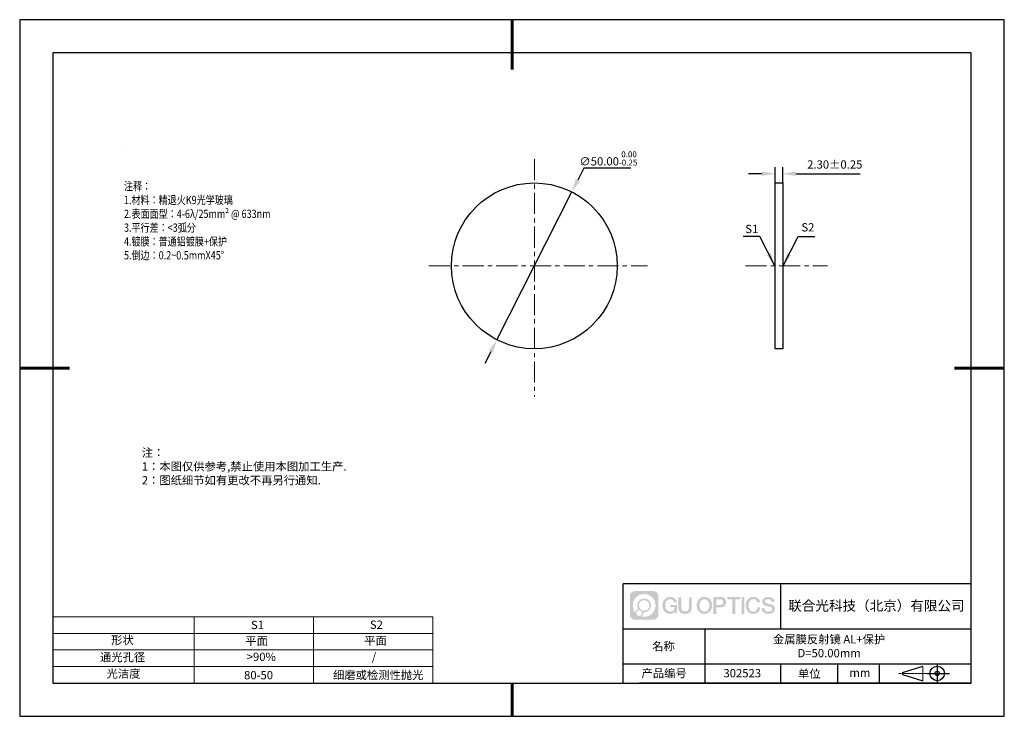
# Model space of a CAD drawing. Units: millimetres. Extents: x 62 to 359, y -13 to 197.
import ezdxf

# ---------------------------------------------------------------- set-up
doc = ezdxf.new("R2010")
doc.units = ezdxf.units.MM
doc.header["$PDSIZE"] = -1
doc.linetypes.add('CENTER', pattern=[10.16, 6.35, -1.27, 1.27, -1.27])
for name, color, linetype in [('1轮廓实线层', 7, 'Continuous'), ('6文字层', 3, 'Continuous'), ('细实线层', 7, 'Continuous')]:
    doc.layers.add(name, color=color, linetype=linetype)
for name, color, linetype, lineweight in [('2细线层', 4, 'Continuous', 15), ('3中心线层', 1, 'CENTER', 9), ('7标注层', 4, 'Continuous', 5), ('粗实线层', 7, 'Continuous', 25)]:
    doc.layers.add(name, color=color, linetype=linetype, lineweight=lineweight)
doc.styles.add('TH-GBD2M', font='calibri.ttf', dxfattribs={"width": 0.8, "height": 2.5})
doc.styles.add('标准', font='txt', dxfattribs={"height": 9.59})
doc.dimstyles.new('TH-GBD2M', dxfattribs={"dimtxt": 2.5, "dimasz": 4, "dimexe": 2, "dimexo": 0, "dimgap": 1.5, "dimtad": 1, "dimzin": 1, "dimdsep": 46, "dimtxsty": 'TH-GBD2M', "dimcen": 0, "dimclrt": 3, "dimadec": 0, "dimazin": 0, "dimtfac": 1, "dimtofl": 0, "dimtmove": 0, "dimatfit": 3, "dimfxl": 1, "dimtolj": 1, "dimtzin": 0, "dimarcsym": 0})
doc.dimstyles.new('透镜标注', dxfattribs={"dimtxt": 2.5, "dimasz": 4, "dimexe": 1.25, "dimexo": 0.625, "dimtad": 1, "dimtoh": 1, "dimzin": 1, "dimdsep": 46, "dimtxsty": 'TH-GBD2M', "dimcen": 2.5, "dimclrt": 256, "dimadec": 0, "dimazin": 0, "dimtm": 1e-09, "dimtfac": 1, "dimtmove": 0, "dimatfit": 3, "dimfxl": 1, "dimtzin": 0, "dimarcsym": 0})

# ---------------------------------------------------------------- blocks, each defined once
blk = doc.blocks.new('*D9')
at = {"layer": '7标注层', "color": 0, "lineweight": -2, "transparency": 16777216}
for p, q in [((232.15, 152.56), (230.34, 148.99)), ((246.34, 152.56), (232.15, 152.56)), ((205.93, 100.83), (228.53, 145.43)), ((204.12, 97.26), (202.31, 93.69))]:
    blk.add_line(p, q, dxfattribs=at)
at = {"layer": '7标注层', "color": 0, "transparency": 16777216}
for points in [[(229.75, 149.3), (230.93, 148.69), (228.53, 145.43)], [(203.53, 97.56), (204.71, 96.96), (205.93, 100.83)]]:
    blk.add_solid(points, dxfattribs=at)
at = {"layer": 'Defpoints', "color": 0, "transparency": 16777216}
for p in [(228.53, 145.43), (205.93, 100.83)]:
    blk.add_point(p, dxfattribs=at)
at = {"layer": '7标注层', "transparency": 16777216, "insert": (239.56, 155.52), "char_height": 2.5, "attachment_point": 5, "style": 'TH-GBD2M'}
blk.add_mtext('∅50.00{}{\\H0.71x;\\C3;\\S 0.00^ -0.25;}', dxfattribs=at)
blk = doc.blocks.new('*D10')
at = {"layer": '7标注层', "color": 0, "lineweight": -2, "transparency": 16777216}
for p, q in [((289.86, 148.13), (289.86, 152.91)), ((292.16, 148.13), (292.16, 152.91)), ((285.86, 150.91), (281.86, 150.91)), ((296.16, 150.91), (315.54, 150.91))]:
    blk.add_line(p, q, dxfattribs=at)
at = {"layer": '7标注层', "color": 0, "transparency": 16777216}
for points in [[(285.86, 151.57), (285.86, 150.24), (289.86, 150.91)], [(296.16, 151.57), (296.16, 150.24), (292.16, 150.91)]]:
    blk.add_solid(points, dxfattribs=at)
at = {"layer": 'Defpoints', "color": 0, "transparency": 16777216}
for p in [(292.16, 150.91), (289.86, 148.13), (292.16, 148.13)]:
    blk.add_point(p, dxfattribs=at)
at = {"layer": '7标注层', "color": 3, "transparency": 16777216, "insert": (307.85, 153.69), "char_height": 2.5, "attachment_point": 5, "style": 'TH-GBD2M'}
blk.add_mtext('\\A1;2.30%%p0.25', dxfattribs=at)
blk = doc.blocks.new('*X11')
at = {"layer": '粗实线层', "lineweight": 60}
for p, q in [((0, 105), (0, 90)), ((-148.5, 0), (-133.5, 0)), ((148.5, 0), (133.5, 0)), ((0, -105), (0, -95))]:
    blk.add_line(p, q, dxfattribs=at)
at = {"layer": '粗实线层'}
for p, q in [((-138.5, 95), (-138.5, -95)), ((138.5, 95), (-138.5, 95)), ((138.5, -95), (138.5, 95)), ((-138.5, -95), (138.5, -95))]:
    blk.add_line(p, q, dxfattribs=at)
at = {"layer": '细实线层'}
for p, q in [((148.5, 105), (-148.5, 105)), ((-148.5, 105), (-148.5, -105)), ((148.5, -105), (148.5, 105)), ((-148.5, -105), (148.5, -105))]:
    blk.add_line(p, q, dxfattribs=at)

msp = doc.modelspace()

# ---------------------------------------------------------------- hatches: boundary and pattern name
at = {"layer": '3中心线层'}
h = msp.add_hatch(color=0, dxfattribs=at)
h.dxf.hatch_style = 1
edge = h.paths.add_edge_path()
edge.add_spline(control_points=[(254.65, 23.59), (254.65, 24.404), (253.99, 25.064), (253.176, 25.064)], knot_values=[7, 7, 7, 7, 8, 8, 8, 8], degree=3, periodic=0)
edge.add_spline(control_points=[(253.176, 25.064), (253.176, 25.064), (247.527, 25.064), (247.527, 25.064)], knot_values=[0, 0, 0, 0, 1, 1, 1, 1], degree=3, periodic=0)
edge.add_spline(control_points=[(247.527, 25.064), (246.713, 25.064), (246.053, 24.404), (246.053, 23.59), (246.053, 23.59), (246.053, 17.941), (246.053, 17.941)], knot_values=[1, 1, 1, 1, 2, 2, 2, 3, 3, 3, 3], degree=3, periodic=0)
edge.add_spline(control_points=[(246.053, 17.941), (246.053, 17.127), (246.713, 16.467), (247.527, 16.467), (247.527, 16.467), (253.176, 16.467), (253.176, 16.467)], knot_values=[3, 3, 3, 3, 4, 4, 4, 5, 5, 5, 5], degree=3, periodic=0)
edge.add_spline(control_points=[(253.176, 16.467), (253.99, 16.467), (254.65, 17.127), (254.65, 17.941), (254.65, 17.941), (254.65, 23.59), (254.65, 23.59)], knot_values=[5, 5, 5, 5, 6, 6, 6, 7, 7, 7, 7], degree=3, periodic=0)
edge = h.paths.add_edge_path(flags=16)
edge.add_spline(control_points=[(246.913, 20.765), (246.913, 22.664), (248.453, 24.204), (250.352, 24.204)], knot_values=[10, 10, 10, 10, 11, 11, 11, 11], degree=3, periodic=0)
edge.add_spline(control_points=[(250.352, 24.204), (252.251, 24.204), (253.79, 22.664), (253.79, 20.765)], knot_values=[11, 11, 11, 11, 12, 12, 12, 12], degree=3, periodic=0)
edge.add_spline(control_points=[(253.79, 20.765), (253.79, 18.866), (252.251, 17.327), (250.352, 17.327)], knot_values=[12, 12, 12, 12, 13, 13, 13, 13], degree=3, periodic=0)
edge.add_spline(control_points=[(250.352, 17.327), (250.082, 17.327), (249.821, 17.359), (249.57, 17.418)], knot_values=[0, 0, 0, 0, 1, 1, 1, 1], degree=3, periodic=0)
edge.add_spline(control_points=[(249.57, 17.418), (249.893, 17.639), (250.106, 18.011), (250.106, 18.432)], knot_values=[1, 1, 1, 1, 2, 2, 2, 2], degree=3, periodic=0)
edge.add_spline(control_points=[(250.106, 18.432), (250.106, 18.523), (250.096, 18.611), (250.077, 18.696)], knot_values=[2, 2, 2, 2, 3, 3, 3, 3], degree=3, periodic=0)
edge.add_spline(control_points=[(250.077, 18.696), (250.167, 18.684), (250.258, 18.678), (250.352, 18.678)], knot_values=[3, 3, 3, 3, 4, 4, 4, 4], degree=3, periodic=0)
edge.add_spline(control_points=[(250.352, 18.678), (251.505, 18.678), (252.439, 19.612), (252.439, 20.765)], knot_values=[4, 4, 4, 4, 5, 5, 5, 5], degree=3, periodic=0)
edge.add_spline(control_points=[(252.439, 20.765), (252.439, 21.918), (251.505, 22.853), (250.352, 22.853), (249.199, 22.853), (248.264, 21.918), (248.264, 20.765)], knot_values=[5, 5, 5, 5, 6, 6, 6, 7, 7, 7, 7], degree=3, periodic=0)
edge.add_spline(control_points=[(248.264, 20.765), (248.264, 20.346), (248.388, 19.956), (248.601, 19.628)], knot_values=[7, 7, 7, 7, 8, 8, 8, 8], degree=3, periodic=0)
edge.add_spline(control_points=[(248.601, 19.628), (248.116, 19.517), (247.741, 19.119), (247.664, 18.622)], knot_values=[8, 8, 8, 8, 9, 9, 9, 9], degree=3, periodic=0)
edge.add_spline(control_points=[(247.664, 18.622), (247.195, 19.21), (246.913, 19.954), (246.913, 20.765)], knot_values=[9, 9, 9, 9, 10, 10, 10, 10], degree=3, periodic=0)
edge = h.paths.add_edge_path(flags=16)
edge.add_spline(control_points=[(248.755, 20.765), (248.755, 21.647), (249.47, 22.362), (250.352, 22.362), (251.233, 22.362), (251.948, 21.647), (251.948, 20.765), (251.948, 19.884), (251.233, 19.169), (250.352, 19.169), (249.47, 19.169), (248.755, 19.884), (248.755, 20.765)], knot_values=[0, 0, 0, 0, 1, 1, 1, 2, 2, 2, 3, 3, 3, 4, 4, 4, 4], degree=3, periodic=0)
edge = h.paths.add_edge_path(flags=16)
edge.add_spline(control_points=[(248.018, 18.432), (248.018, 18.907), (248.403, 19.292), (248.878, 19.292), (249.353, 19.292), (249.738, 18.907), (249.738, 18.432)], knot_values=[1, 1, 1, 1, 2, 2, 2, 3, 3, 3, 3], degree=3, periodic=0)
edge.add_spline(control_points=[(249.738, 18.432), (249.738, 17.957), (249.353, 17.572), (248.878, 17.572)], knot_values=[3, 3, 3, 3, 4, 4, 4, 4], degree=3, periodic=0)
edge.add_spline(control_points=[(248.878, 17.572), (248.403, 17.572), (248.018, 17.957), (248.018, 18.432)], knot_values=[0, 0, 0, 0, 1, 1, 1, 1], degree=3, periodic=0)
edge = h.paths.add_edge_path()
edge.add_spline(control_points=[(259.421, 21.664), (259.421, 21.664), (260.244, 21.664), (260.244, 21.664), (260.116, 22.774), (259.232, 23.347), (258.179, 23.347)], knot_values=[5, 5, 5, 5, 6, 6, 6, 7, 7, 7, 7], degree=3, periodic=0)
edge.add_spline(control_points=[(258.179, 23.347), (256.734, 23.347), (255.871, 22.174), (255.871, 20.768)], knot_values=[4, 4, 4, 4, 5, 5, 5, 5], degree=3, periodic=0)
edge.add_spline(control_points=[(255.871, 20.768), (255.871, 19.361), (256.734, 18.189), (258.179, 18.189)], knot_values=[3, 3, 3, 3, 4, 4, 4, 4], degree=3, periodic=0)
edge.add_spline(control_points=[(258.179, 18.189), (258.766, 18.189), (259.178, 18.361), (259.63, 18.885)], knot_values=[2, 2, 2, 2, 3, 3, 3, 3], degree=3, periodic=0)
edge.add_spline(control_points=[(259.63, 18.885), (259.63, 18.885), (259.758, 18.306), (259.758, 18.306), (259.758, 18.306), (259.893, 18.306), (260.028, 18.306)], knot_values=[0.5, 0.5, 0.5, 0.5, 1.5, 1.5, 1.5, 2, 2, 2, 2], degree=3, periodic=0)
edge.add_spline(control_points=[(260.028, 18.306), (260.163, 18.306), (260.298, 18.306), (260.298, 18.306), (260.298, 18.306), (260.298, 18.468), (260.298, 18.711)], knot_values=[14.749965, 14.749965, 14.749965, 14.749965, 15.249965, 15.249965, 15.249965, 15.5, 15.5, 15.5, 15.5], degree=3, periodic=0)
edge.add_spline(control_points=[(260.298, 18.711), (260.298, 18.954), (260.298, 19.279), (260.298, 19.603)], knot_values=[14.49997, 14.49997, 14.49997, 14.49997, 14.749965, 14.749965, 14.749965, 14.749965], degree=3, periodic=0)
edge.add_spline(control_points=[(260.298, 19.603), (260.298, 19.765), (260.298, 19.927), (260.298, 20.079)], knot_values=[14.3749725, 14.3749725, 14.3749725, 14.3749725, 14.49997, 14.49997, 14.49997, 14.49997], degree=3, periodic=0)
edge.add_spline(control_points=[(260.298, 20.079), (260.298, 20.306), (260.298, 20.511), (260.298, 20.66)], knot_values=[14.1874762, 14.1874762, 14.1874762, 14.1874762, 14.3749725, 14.3749725, 14.3749725, 14.3749725], degree=3, periodic=0)
edge.add_spline(control_points=[(260.298, 20.66), (260.298, 20.709), (260.298, 20.752), (260.298, 20.787)], knot_values=[14.1249775, 14.1249775, 14.1249775, 14.1249775, 14.1874762, 14.1874762, 14.1874762, 14.1874762], degree=3, periodic=0)
edge.add_spline(control_points=[(260.298, 20.787), (260.298, 20.805), (260.298, 20.821), (260.298, 20.835)], knot_values=[14.0937281, 14.0937281, 14.0937281, 14.0937281, 14.1249775, 14.1249775, 14.1249775, 14.1249775], degree=3, periodic=0)
edge.add_spline(control_points=[(260.298, 20.835), (260.298, 20.849), (260.298, 20.86), (260.298, 20.87)], knot_values=[14.0624788, 14.0624788, 14.0624788, 14.0624788, 14.0937281, 14.0937281, 14.0937281, 14.0937281], degree=3, periodic=0)
edge.add_spline(control_points=[(260.298, 20.899), (260.298, 20.899), (260.298, 20.899), (260.298, 20.899), (260.298, 20.899), (260.298, 20.899), (260.298, 20.899)], knot_values=[13.9999796, 13.9999796, 13.9999796, 13.9999796, 14, 14, 14, 14.0007124, 14.0007124, 14.0007124, 14.0007124], degree=3, periodic=0)
edge.add_spline(control_points=[(260.298, 20.899), (260.298, 20.899), (259.785, 20.899), (259.272, 20.899)], knot_values=[13.49999, 13.49999, 13.49999, 13.49999, 13.9999796, 13.9999796, 13.9999796, 13.9999796], degree=3, periodic=0)
edge.add_spline(control_points=[(259.272, 20.899), (258.759, 20.899), (258.246, 20.899), (258.246, 20.899), (258.246, 20.899), (258.246, 20.899), (258.246, 20.899)], knot_values=[12.9990234, 12.9990234, 12.9990234, 12.9990234, 13.4990134, 13.4990134, 13.4990134, 13.49999, 13.49999, 13.49999, 13.49999], degree=3, periodic=0)
edge.add_spline(control_points=[(258.246, 20.891), (258.246, 20.889), (258.246, 20.886), (258.246, 20.883)], knot_values=[12.9062519, 12.9062519, 12.9062519, 12.9062519, 12.9375013, 12.9375013, 12.9375013, 12.9375013], degree=3, periodic=0)
edge.add_spline(control_points=[(258.246, 20.871), (258.246, 20.862), (258.246, 20.851), (258.246, 20.838)], knot_values=[12.8125037, 12.8125037, 12.8125037, 12.8125037, 12.8750025, 12.8750025, 12.8750025, 12.8750025], degree=3, periodic=0)
edge.add_spline(control_points=[(258.246, 20.838), (258.246, 20.826), (258.246, 20.812), (258.246, 20.796)], knot_values=[12.750005, 12.750005, 12.750005, 12.750005, 12.8125037, 12.8125037, 12.8125037, 12.8125037], degree=3, periodic=0)
edge.add_spline(control_points=[(258.246, 20.796), (258.246, 20.766), (258.246, 20.73), (258.246, 20.692)], knot_values=[12.6250075, 12.6250075, 12.6250075, 12.6250075, 12.750005, 12.750005, 12.750005, 12.750005], degree=3, periodic=0)
edge.add_spline(control_points=[(258.246, 20.692), (258.246, 20.653), (258.246, 20.612), (258.246, 20.571)], knot_values=[12.50001, 12.50001, 12.50001, 12.50001, 12.6250075, 12.6250075, 12.6250075, 12.6250075], degree=3, periodic=0)
edge.add_spline(control_points=[(258.246, 20.571), (258.246, 20.489), (258.246, 20.408), (258.246, 20.346)], knot_values=[12.250015, 12.250015, 12.250015, 12.250015, 12.50001, 12.50001, 12.50001, 12.50001], degree=3, periodic=0)
edge.add_spline(control_points=[(258.246, 20.346), (258.246, 20.285), (258.246, 20.244), (258.246, 20.244), (258.246, 20.244), (258.246, 20.244), (258.246, 20.244)], knot_values=[11.9992876, 11.9992876, 11.9992876, 11.9992876, 12.2493026, 12.2493026, 12.2493026, 12.250015, 12.250015, 12.250015, 12.250015], degree=3, periodic=0)
edge.add_spline(control_points=[(258.261, 20.244), (258.265, 20.244), (258.271, 20.244), (258.278, 20.244)], knot_values=[11.9062719, 11.9062719, 11.9062719, 11.9062719, 11.9375212, 11.9375212, 11.9375212, 11.9375212], degree=3, periodic=0)
edge.add_spline(control_points=[(258.278, 20.244), (258.285, 20.244), (258.293, 20.244), (258.301, 20.244)], knot_values=[11.8750225, 11.8750225, 11.8750225, 11.8750225, 11.9062719, 11.9062719, 11.9062719, 11.9062719], degree=3, periodic=0)
edge.add_spline(control_points=[(258.301, 20.244), (258.319, 20.244), (258.34, 20.244), (258.365, 20.244)], knot_values=[11.8125238, 11.8125238, 11.8125238, 11.8125238, 11.8750225, 11.8750225, 11.8750225, 11.8750225], degree=3, periodic=0)
edge.add_spline(control_points=[(258.365, 20.244), (258.389, 20.244), (258.416, 20.244), (258.447, 20.244)], knot_values=[11.750025, 11.750025, 11.750025, 11.750025, 11.8125238, 11.8125238, 11.8125238, 11.8125238], degree=3, periodic=0)
edge.add_spline(control_points=[(258.447, 20.244), (258.507, 20.244), (258.577, 20.244), (258.652, 20.244)], knot_values=[11.6250275, 11.6250275, 11.6250275, 11.6250275, 11.750025, 11.750025, 11.750025, 11.750025], degree=3, periodic=0)
edge.add_spline(control_points=[(258.652, 20.244), (258.727, 20.244), (258.807, 20.244), (258.887, 20.244)], knot_values=[11.50003, 11.50003, 11.50003, 11.50003, 11.6250275, 11.6250275, 11.6250275, 11.6250275], degree=3, periodic=0)
edge.add_spline(control_points=[(258.887, 20.244), (259.048, 20.244), (259.208, 20.244), (259.328, 20.244)], knot_values=[11.250035, 11.250035, 11.250035, 11.250035, 11.50003, 11.50003, 11.50003, 11.50003], degree=3, periodic=0)
edge.add_spline(control_points=[(259.328, 20.244), (259.448, 20.244), (259.529, 20.244), (259.529, 20.244), (259.515, 19.409), (259.043, 18.878), (258.179, 18.892)], knot_values=[10, 10, 10, 10, 10.250035, 10.250035, 10.250035, 11.250035, 11.250035, 11.250035, 11.250035], degree=3, periodic=0)
edge.add_spline(control_points=[(258.179, 18.892), (257.146, 18.892), (256.714, 19.823), (256.714, 20.768)], knot_values=[9, 9, 9, 9, 10, 10, 10, 10], degree=3, periodic=0)
edge.add_spline(control_points=[(256.714, 20.768), (256.714, 21.712), (257.146, 22.643), (258.179, 22.643)], knot_values=[8, 8, 8, 8, 9, 9, 9, 9], degree=3, periodic=0)
edge.add_spline(control_points=[(258.179, 22.643), (258.786, 22.643), (259.34, 22.312), (259.421, 21.664)], knot_values=[7, 7, 7, 7, 8, 8, 8, 8], degree=3, periodic=0)
edge = h.paths.add_edge_path()
edge.add_spline(control_points=[(261.533, 20.359), (261.533, 20.359), (261.533, 23.224), (261.533, 23.224), (261.533, 23.224), (261.316, 23.224), (261.1, 23.224)], knot_values=[0.5, 0.5, 0.5, 0.5, 1.5, 1.5, 1.5, 2, 2, 2, 2], degree=3, periodic=0)
edge.add_spline(control_points=[(261.1, 23.224), (260.883, 23.224), (260.667, 23.224), (260.667, 23.224), (260.667, 23.224), (260.667, 22.437), (260.667, 21.65)], knot_values=[9.5, 9.5, 9.5, 9.5, 10, 10, 10, 10.5, 10.5, 10.5, 10.5], degree=3, periodic=0)
edge.add_spline(control_points=[(260.667, 21.65), (260.667, 20.863), (260.667, 20.076), (260.667, 20.076), (260.667, 18.816), (261.477, 18.189), (262.696, 18.189)], knot_values=[8, 8, 8, 8, 8.5, 8.5, 8.5, 9.5, 9.5, 9.5, 9.5], degree=3, periodic=0)
edge.add_spline(control_points=[(262.696, 18.189), (263.915, 18.189), (264.725, 18.816), (264.725, 20.076)], knot_values=[7, 7, 7, 7, 8, 8, 8, 8], degree=3, periodic=0)
edge.add_spline(control_points=[(264.725, 20.076), (264.725, 20.076), (264.725, 23.224), (264.725, 23.224), (264.725, 23.224), (264.509, 23.224), (264.292, 23.224)], knot_values=[5.5, 5.5, 5.5, 5.5, 6.5, 6.5, 6.5, 7, 7, 7, 7], degree=3, periodic=0)
edge.add_spline(control_points=[(264.292, 23.224), (264.076, 23.224), (263.86, 23.224), (263.86, 23.224), (263.86, 23.224), (263.86, 22.508), (263.86, 21.791)], knot_values=[4.5, 4.5, 4.5, 4.5, 5, 5, 5, 5.5, 5.5, 5.5, 5.5], degree=3, periodic=0)
edge.add_spline(control_points=[(263.86, 21.791), (263.86, 21.075), (263.86, 20.359), (263.86, 20.359), (263.86, 19.697), (263.818, 18.933), (262.696, 18.933)], knot_values=[3, 3, 3, 3, 3.5, 3.5, 3.5, 4.5, 4.5, 4.5, 4.5], degree=3, periodic=0)
edge.add_spline(control_points=[(262.696, 18.933), (261.574, 18.933), (261.533, 19.697), (261.533, 20.359)], knot_values=[2, 2, 2, 2, 3, 3, 3, 3], degree=3, periodic=0)
edge = h.paths.add_edge_path()
edge.add_spline(control_points=[(270.875, 20.761), (270.875, 19.361), (270, 18.195), (268.538, 18.195), (267.076, 18.195), (266.201, 19.361), (266.201, 20.761), (266.201, 22.161), (267.076, 23.328), (268.538, 23.328), (270, 23.328), (270.875, 22.161), (270.875, 20.761)], knot_values=[0, 0, 0, 0, 1, 1, 1, 2, 2, 2, 3, 3, 3, 4, 4, 4, 4], degree=3, periodic=0)
edge = h.paths.add_edge_path(flags=16)
edge.add_spline(control_points=[(268.538, 22.628), (269.583, 22.628), (270.02, 21.701), (270.02, 20.761)], knot_values=[2, 2, 2, 2, 3, 3, 3, 3], degree=3, periodic=0)
edge.add_spline(control_points=[(270.02, 20.761), (270.02, 19.821), (269.583, 18.895), (268.538, 18.895)], knot_values=[1, 1, 1, 1, 2, 2, 2, 2], degree=3, periodic=0)
edge.add_spline(control_points=[(268.538, 18.895), (267.492, 18.895), (267.055, 19.821), (267.055, 20.761)], knot_values=[0, 0, 0, 0, 1, 1, 1, 1], degree=3, periodic=0)
edge.add_spline(control_points=[(267.055, 20.761), (267.055, 21.701), (267.492, 22.628), (268.538, 22.628)], knot_values=[3, 3, 3, 3, 4, 4, 4, 4], degree=3, periodic=0)
edge = h.paths.add_edge_path()
edge.add_spline(control_points=[(275.056, 21.75), (275.056, 22.393), (274.789, 23.347), (273.396, 23.347)], knot_values=[1, 1, 1, 1, 2, 2, 2, 2], degree=3, periodic=0)
edge.add_spline(control_points=[(273.396, 23.347), (273.396, 23.347), (271.243, 23.347), (271.243, 23.347), (271.243, 23.347), (271.243, 23.024), (271.243, 22.541)], knot_values=[6.749965, 6.749965, 6.749965, 6.749965, 7.749965, 7.749965, 7.749965, 8, 8, 8, 8], degree=3, periodic=0)
edge.add_spline(control_points=[(271.243, 22.541), (271.243, 22.057), (271.243, 21.412), (271.243, 20.768)], knot_values=[6.49997, 6.49997, 6.49997, 6.49997, 6.749965, 6.749965, 6.749965, 6.749965], degree=3, periodic=0)
edge.add_spline(control_points=[(271.243, 20.768), (271.243, 20.445), (271.243, 20.123), (271.243, 19.821)], knot_values=[6.3749725, 6.3749725, 6.3749725, 6.3749725, 6.49997, 6.49997, 6.49997, 6.49997], degree=3, periodic=0)
edge.add_spline(control_points=[(271.243, 19.821), (271.243, 19.518), (271.243, 19.236), (271.243, 18.995)], knot_values=[6.249975, 6.249975, 6.249975, 6.249975, 6.3749725, 6.3749725, 6.3749725, 6.3749725], degree=3, periodic=0)
edge.add_spline(control_points=[(271.243, 18.995), (271.243, 18.874), (271.243, 18.763), (271.243, 18.665)], knot_values=[6.1874762, 6.1874762, 6.1874762, 6.1874762, 6.249975, 6.249975, 6.249975, 6.249975], degree=3, periodic=0)
edge.add_spline(control_points=[(271.243, 18.665), (271.243, 18.567), (271.243, 18.481), (271.243, 18.41)], knot_values=[6.1249775, 6.1249775, 6.1249775, 6.1249775, 6.1874762, 6.1874762, 6.1874762, 6.1874762], degree=3, periodic=0)
edge.add_spline(control_points=[(271.243, 18.41), (271.243, 18.375), (271.243, 18.344), (271.243, 18.316)], knot_values=[6.0937281, 6.0937281, 6.0937281, 6.0937281, 6.1249775, 6.1249775, 6.1249775, 6.1249775], degree=3, periodic=0)
edge.add_spline(control_points=[(271.243, 18.316), (271.243, 18.289), (271.243, 18.266), (271.243, 18.247)], knot_values=[6.0624788, 6.0624788, 6.0624788, 6.0624788, 6.0937281, 6.0937281, 6.0937281, 6.0937281], degree=3, periodic=0)
edge.add_spline(control_points=[(271.243, 18.247), (271.243, 18.237), (271.243, 18.229), (271.243, 18.222)], knot_values=[6.0468541, 6.0468541, 6.0468541, 6.0468541, 6.0624787, 6.0624787, 6.0624787, 6.0624787], degree=3, periodic=0)
edge.add_spline(control_points=[(271.243, 18.222), (271.243, 18.215), (271.243, 18.209), (271.243, 18.204)], knot_values=[6.0312294, 6.0312294, 6.0312294, 6.0312294, 6.0468541, 6.0468541, 6.0468541, 6.0468541], degree=3, periodic=0)
edge.add_spline(control_points=[(271.243, 18.189), (271.243, 18.189), (271.243, 18.189), (271.243, 18.189), (271.243, 18.189), (271.243, 18.189), (271.243, 18.189)], knot_values=[5.9999791, 5.9999791, 5.9999791, 5.9999791, 6, 6, 6, 6.0004683, 6.0004683, 6.0004683, 6.0004683], degree=3, periodic=0)
edge.add_spline(control_points=[(271.243, 18.189), (271.243, 18.189), (271.457, 18.189), (271.671, 18.189)], knot_values=[5.49999, 5.49999, 5.49999, 5.49999, 5.9999791, 5.9999791, 5.9999791, 5.9999791], degree=3, periodic=0)
edge.add_spline(control_points=[(271.671, 18.189), (271.884, 18.189), (272.098, 18.189), (272.098, 18.189), (272.098, 18.189), (272.098, 18.189), (272.098, 18.189)], knot_values=[4.9995117, 4.9995117, 4.9995117, 4.9995117, 5.4995017, 5.4995017, 5.4995017, 5.49999, 5.49999, 5.49999, 5.49999], degree=3, periodic=0)
edge.add_spline(control_points=[(272.098, 18.202), (272.098, 18.204), (272.098, 18.208), (272.098, 18.211)], knot_values=[4.9375012, 4.9375012, 4.9375012, 4.9375012, 4.9531259, 4.9531259, 4.9531259, 4.9531259], degree=3, periodic=0)
edge.add_spline(control_points=[(272.098, 18.211), (272.098, 18.218), (272.098, 18.227), (272.098, 18.238)], knot_values=[4.9062519, 4.9062519, 4.9062519, 4.9062519, 4.9375012, 4.9375012, 4.9375012, 4.9375012], degree=3, periodic=0)
edge.add_spline(control_points=[(272.098, 18.238), (272.098, 18.248), (272.098, 18.26), (272.098, 18.274)], knot_values=[4.8750025, 4.8750025, 4.8750025, 4.8750025, 4.9062519, 4.9062519, 4.9062519, 4.9062519], degree=3, periodic=0)
edge.add_spline(control_points=[(272.098, 18.274), (272.098, 18.301), (272.098, 18.334), (272.098, 18.372)], knot_values=[4.8125037, 4.8125037, 4.8125037, 4.8125037, 4.8750025, 4.8750025, 4.8750025, 4.8750025], degree=3, periodic=0)
edge.add_spline(control_points=[(272.098, 18.372), (272.098, 18.409), (272.098, 18.452), (272.098, 18.498)], knot_values=[4.750005, 4.750005, 4.750005, 4.750005, 4.8125037, 4.8125037, 4.8125037, 4.8125037], degree=3, periodic=0)
edge.add_spline(control_points=[(272.098, 18.498), (272.098, 18.591), (272.098, 18.699), (272.098, 18.815)], knot_values=[4.6250075, 4.6250075, 4.6250075, 4.6250075, 4.750005, 4.750005, 4.750005, 4.750005], degree=3, periodic=0)
edge.add_spline(control_points=[(272.098, 18.815), (272.098, 18.931), (272.098, 19.055), (272.098, 19.179)], knot_values=[4.50001, 4.50001, 4.50001, 4.50001, 4.6250075, 4.6250075, 4.6250075, 4.6250075], degree=3, periodic=0)
edge.add_spline(control_points=[(272.098, 19.179), (272.098, 19.426), (272.098, 19.673), (272.098, 19.859)], knot_values=[4.250015, 4.250015, 4.250015, 4.250015, 4.50001, 4.50001, 4.50001, 4.50001], degree=3, periodic=0)
edge.add_spline(control_points=[(272.098, 19.859), (272.098, 20.045), (272.098, 20.168), (272.098, 20.168), (272.098, 20.168), (272.098, 20.168), (272.098, 20.168)], knot_values=[3.9992876, 3.9992876, 3.9992876, 3.9992876, 4.2493026, 4.2493026, 4.2493026, 4.250015, 4.250015, 4.250015, 4.250015], degree=3, periodic=0)
edge.add_spline(control_points=[(272.112, 20.168), (272.117, 20.168), (272.123, 20.168), (272.13, 20.168)], knot_values=[3.9062719, 3.9062719, 3.9062719, 3.9062719, 3.9375212, 3.9375212, 3.9375212, 3.9375212], degree=3, periodic=0)
edge.add_spline(control_points=[(272.13, 20.168), (272.136, 20.168), (272.144, 20.168), (272.153, 20.168)], knot_values=[3.8750225, 3.8750225, 3.8750225, 3.8750225, 3.9062719, 3.9062719, 3.9062719, 3.9062719], degree=3, periodic=0)
edge.add_spline(control_points=[(272.153, 20.168), (272.171, 20.168), (272.193, 20.168), (272.217, 20.168)], knot_values=[3.8125237, 3.8125237, 3.8125237, 3.8125237, 3.8750225, 3.8750225, 3.8750225, 3.8750225], degree=3, periodic=0)
edge.add_spline(control_points=[(272.217, 20.168), (272.242, 20.168), (272.27, 20.168), (272.3, 20.168)], knot_values=[3.750025, 3.750025, 3.750025, 3.750025, 3.8125237, 3.8125237, 3.8125237, 3.8125237], degree=3, periodic=0)
edge.add_spline(control_points=[(272.3, 20.168), (272.361, 20.168), (272.432, 20.168), (272.508, 20.168)], knot_values=[3.6250275, 3.6250275, 3.6250275, 3.6250275, 3.750025, 3.750025, 3.750025, 3.750025], degree=3, periodic=0)
edge.add_spline(control_points=[(272.508, 20.168), (272.584, 20.168), (272.665, 20.168), (272.747, 20.168)], knot_values=[3.50003, 3.50003, 3.50003, 3.50003, 3.6250275, 3.6250275, 3.6250275, 3.6250275], degree=3, periodic=0)
edge.add_spline(control_points=[(272.747, 20.168), (272.909, 20.168), (273.071, 20.168), (273.193, 20.168)], knot_values=[3.250035, 3.250035, 3.250035, 3.250035, 3.50003, 3.50003, 3.50003, 3.50003], degree=3, periodic=0)
edge.add_spline(control_points=[(273.193, 20.168), (273.314, 20.168), (273.396, 20.168), (273.396, 20.168), (274.789, 20.161), (275.056, 21.115), (275.056, 21.75)], knot_values=[2, 2, 2, 2, 2.250035, 2.250035, 2.250035, 3.250035, 3.250035, 3.250035, 3.250035], degree=3, periodic=0)
edge = h.paths.add_edge_path(flags=16)
edge.add_spline(control_points=[(272.729, 22.61), (272.887, 22.61), (273.045, 22.61), (273.164, 22.61)], knot_values=[3.250015, 3.250015, 3.250015, 3.250015, 3.50001, 3.50001, 3.50001, 3.50001], degree=3, periodic=0)
edge.add_spline(control_points=[(273.164, 22.61), (273.282, 22.61), (273.361, 22.61), (273.361, 22.61), (273.812, 22.61), (274.202, 22.436), (274.202, 21.757)], knot_values=[2, 2, 2, 2, 2.250015, 2.250015, 2.250015, 3.250015, 3.250015, 3.250015, 3.250015], degree=3, periodic=0)
edge.add_spline(control_points=[(274.202, 21.757), (274.202, 21.107), (273.73, 20.905), (273.348, 20.905)], knot_values=[1, 1, 1, 1, 2, 2, 2, 2], degree=3, periodic=0)
edge.add_spline(control_points=[(273.348, 20.905), (273.348, 20.905), (272.098, 20.905), (272.098, 20.905), (272.098, 20.905), (272.098, 21.331), (272.098, 21.757)], knot_values=[4.49999, 4.49999, 4.49999, 4.49999, 5.49999, 5.49999, 5.49999, 6, 6, 6, 6], degree=3, periodic=0)
edge.add_spline(control_points=[(272.098, 21.757), (272.098, 22.184), (272.098, 22.61), (272.098, 22.61), (272.098, 22.61), (272.098, 22.61), (272.098, 22.61)], knot_values=[3.9992676, 3.9992676, 3.9992676, 3.9992676, 4.4992576, 4.4992576, 4.4992576, 4.49999, 4.49999, 4.49999, 4.49999], degree=3, periodic=0)
edge.add_spline(control_points=[(272.112, 22.61), (272.116, 22.61), (272.122, 22.61), (272.129, 22.61)], knot_values=[3.9062519, 3.9062519, 3.9062519, 3.9062519, 3.9375012, 3.9375012, 3.9375012, 3.9375012], degree=3, periodic=0)
edge.add_spline(control_points=[(272.129, 22.61), (272.135, 22.61), (272.143, 22.61), (272.152, 22.61)], knot_values=[3.8750025, 3.8750025, 3.8750025, 3.8750025, 3.9062519, 3.9062519, 3.9062519, 3.9062519], degree=3, periodic=0)
edge.add_spline(control_points=[(272.152, 22.61), (272.169, 22.61), (272.19, 22.61), (272.214, 22.61)], knot_values=[3.8125037, 3.8125037, 3.8125037, 3.8125037, 3.8750025, 3.8750025, 3.8750025, 3.8750025], degree=3, periodic=0)
edge.add_spline(control_points=[(272.214, 22.61), (272.238, 22.61), (272.265, 22.61), (272.295, 22.61)], knot_values=[3.750005, 3.750005, 3.750005, 3.750005, 3.8125037, 3.8125037, 3.8125037, 3.8125037], degree=3, periodic=0)
edge.add_spline(control_points=[(272.295, 22.61), (272.354, 22.61), (272.423, 22.61), (272.497, 22.61)], knot_values=[3.6250075, 3.6250075, 3.6250075, 3.6250075, 3.750005, 3.750005, 3.750005, 3.750005], degree=3, periodic=0)
edge.add_spline(control_points=[(272.497, 22.61), (272.571, 22.61), (272.65, 22.61), (272.729, 22.61)], knot_values=[3.50001, 3.50001, 3.50001, 3.50001, 3.6250075, 3.6250075, 3.6250075, 3.6250075], degree=3, periodic=0)
h.paths.add_polyline_path([(279.36, 23.347), (275.425, 23.347), (275.425, 22.567), (276.963, 22.567), (276.963, 18.189), (277.814, 18.189), (277.814, 22.567), (279.36, 22.567)])
h.paths.add_polyline_path([(280.589, 23.347), (279.728, 23.347), (279.728, 18.189), (280.589, 18.189)])
edge = h.paths.add_edge_path()
edge.add_spline(control_points=[(284.946, 21.664), (285.16, 21.664), (285.374, 21.664), (285.374, 21.664), (285.272, 22.726), (284.402, 23.34), (283.299, 23.347)], knot_values=[8, 8, 8, 8, 8.5, 8.5, 8.5, 9.5, 9.5, 9.5, 9.5], degree=3, periodic=0)
edge.add_spline(control_points=[(283.299, 23.347), (281.834, 23.347), (280.957, 22.174), (280.957, 20.768)], knot_values=[7, 7, 7, 7, 8, 8, 8, 8], degree=3, periodic=0)
edge.add_spline(control_points=[(280.957, 20.768), (280.957, 19.361), (281.834, 18.189), (283.299, 18.189)], knot_values=[6, 6, 6, 6, 7, 7, 7, 7], degree=3, periodic=0)
edge.add_spline(control_points=[(283.299, 18.189), (284.484, 18.189), (285.313, 19.003), (285.381, 20.182)], knot_values=[5, 5, 5, 5, 6, 6, 6, 6], degree=3, periodic=0)
edge.add_spline(control_points=[(285.381, 20.182), (285.381, 20.182), (284.546, 20.182), (284.546, 20.182), (284.477, 19.465), (284.06, 18.892), (283.299, 18.892)], knot_values=[3, 3, 3, 3, 4, 4, 4, 5, 5, 5, 5], degree=3, periodic=0)
edge.add_spline(control_points=[(283.299, 18.892), (282.252, 18.892), (281.813, 19.823), (281.813, 20.768)], knot_values=[2, 2, 2, 2, 3, 3, 3, 3], degree=3, periodic=0)
edge.add_spline(control_points=[(281.813, 20.768), (281.813, 21.712), (282.252, 22.643), (283.299, 22.643)], knot_values=[1, 1, 1, 1, 2, 2, 2, 2], degree=3, periodic=0)
edge.add_spline(control_points=[(283.299, 22.643), (284.012, 22.643), (284.375, 22.23), (284.518, 21.664)], knot_values=[0, 0, 0, 0, 1, 1, 1, 1], degree=3, periodic=0)
edge.add_spline(control_points=[(284.518, 21.664), (284.518, 21.664), (284.732, 21.664), (284.946, 21.664)], knot_values=[9.5, 9.5, 9.5, 9.5, 10, 10, 10, 10], degree=3, periodic=0)
edge = h.paths.add_edge_path()
edge.add_spline(control_points=[(287.826, 18.189), (288.816, 18.189), (289.805, 18.63), (289.805, 19.733)], knot_values=[13, 13, 13, 13, 14, 14, 14, 14], degree=3, periodic=0)
edge.add_spline(control_points=[(289.805, 19.733), (289.805, 20.244), (289.492, 20.795), (288.837, 20.988)], knot_values=[12, 12, 12, 12, 13, 13, 13, 13], degree=3, periodic=0)
edge.add_spline(control_points=[(288.837, 20.988), (288.579, 21.064), (287.478, 21.347), (287.401, 21.368)], knot_values=[11, 11, 11, 11, 12, 12, 12, 12], degree=3, periodic=0)
edge.add_spline(control_points=[(287.401, 21.368), (287.046, 21.464), (286.809, 21.657), (286.809, 22.002)], knot_values=[10, 10, 10, 10, 11, 11, 11, 11], degree=3, periodic=0)
edge.add_spline(control_points=[(286.809, 22.002), (286.809, 22.499), (287.318, 22.643), (287.722, 22.643)], knot_values=[9, 9, 9, 9, 10, 10, 10, 10], degree=3, periodic=0)
edge.add_spline(control_points=[(287.722, 22.643), (288.321, 22.643), (288.753, 22.409), (288.795, 21.775)], knot_values=[8, 8, 8, 8, 9, 9, 9, 9], degree=3, periodic=0)
edge.add_spline(control_points=[(288.795, 21.775), (288.795, 21.775), (289.666, 21.775), (289.666, 21.775), (289.666, 22.802), (288.795, 23.347), (287.757, 23.347)], knot_values=[6, 6, 6, 6, 7, 7, 7, 8, 8, 8, 8], degree=3, periodic=0)
edge.add_spline(control_points=[(287.757, 23.347), (286.858, 23.347), (285.938, 22.885), (285.938, 21.899)], knot_values=[5, 5, 5, 5, 6, 6, 6, 6], degree=3, periodic=0)
edge.add_spline(control_points=[(285.938, 21.899), (285.938, 21.388), (286.189, 20.878), (287.039, 20.651)], knot_values=[4, 4, 4, 4, 5, 5, 5, 5], degree=3, periodic=0)
edge.add_spline(control_points=[(287.039, 20.651), (287.722, 20.464), (288.175, 20.375), (288.523, 20.244)], knot_values=[3, 3, 3, 3, 4, 4, 4, 4], degree=3, periodic=0)
edge.add_spline(control_points=[(288.523, 20.244), (288.725, 20.168), (288.934, 20.016), (288.934, 19.637)], knot_values=[2, 2, 2, 2, 3, 3, 3, 3], degree=3, periodic=0)
edge.add_spline(control_points=[(288.934, 19.637), (288.934, 19.265), (288.649, 18.892), (287.882, 18.892)], knot_values=[1, 1, 1, 1, 2, 2, 2, 2], degree=3, periodic=0)
edge.add_spline(control_points=[(287.882, 18.892), (287.185, 18.892), (286.621, 19.189), (286.621, 19.947)], knot_values=[0, 0, 0, 0, 1, 1, 1, 1], degree=3, periodic=0)
edge.add_spline(control_points=[(286.621, 19.947), (286.621, 19.947), (286.403, 19.947), (286.185, 19.947)], knot_values=[15.5, 15.5, 15.5, 15.5, 16, 16, 16, 16], degree=3, periodic=0)
edge.add_spline(control_points=[(286.185, 19.947), (285.968, 19.947), (285.75, 19.947), (285.75, 19.947), (285.771, 18.727), (286.691, 18.189), (287.826, 18.189)], knot_values=[14, 14, 14, 14, 14.5, 14.5, 14.5, 15.5, 15.5, 15.5, 15.5], degree=3, periodic=0)

# ---------------------------------------------------------------- linework, layer by layer
msp.add_line((348.988, -2.661), (248.988, -2.661))
at = {"layer": '1轮廓实线层'}
for p, q in [((289.859, 123.126), (289.859, 148.126)), ((289.859, 148.126), (292.159, 148.126)), ((292.159, 148.126), (292.159, 98.126)), ((289.859, 98.126), (289.859, 123.126)), ((292.159, 98.126), (289.859, 98.126)), ((208.988, -2.661), (348.988, -2.661))]:
    msp.add_line(p, q, dxfattribs=at)
msp.add_circle((217.23, 123.126), 25, dxfattribs=at)
at = {"layer": '2细线层'}
for p, q in [((71.988, 17.339), (186.634, 17.339)), ((114.634, 17.339), (114.634, -2.661)), ((150.634, 17.339), (150.634, -2.661)), ((186.634, 17.339), (186.634, -2.661)), ((71.988, 12.339), (186.634, 12.339)), ((71.988, 7.339), (186.634, 7.339)), ((71.988, 2.339), (186.634, 2.339))]:
    msp.add_line(p, q, dxfattribs=at)
at = {"layer": '3中心线层'}
for p, q in [((217.23, 155.276), (217.23, 83.783)), ((185.442, 123.126), (251.356, 123.126)), ((280.949, 123.126), (305.645, 123.126))]:
    msp.add_line(p, q, dxfattribs=at)
at = {"layer": '3中心线层', "color": 7, "ltscale": 0.1}
msp.add_line((327.132, 0.26), (335.856, 0.26), dxfattribs=at)
at = {"layer": '3中心线层', "color": 7}
for p, q in [((328.283, -0.068), (328.283, 0.588)), ((334.408, -1.928), (334.408, 2.447))]:
    msp.add_line(p, q, dxfattribs=at)
at = {"layer": '7标注层'}
msp.add_line((93.448, 159.641), (93.448, 159.641), dxfattribs=at)
at = {"layer": '粗实线层'}
for p, q in [((243.988, 27.339), (348.988, 27.339)), ((243.988, -2.72), (243.988, 27.28)), ((291.624, 13.768), (291.624, 27.339)), ((243.988, 13.673), (348.988, 13.673)), ((268.748, -2.661), (268.748, 13.673)), ((243.988, 3.18), (348.988, 3.18)), ((291.624, -2.661), (291.624, 3.18)), ((308.728, -2.661), (308.728, 3.18)), ((321.293, -2.661), (321.293, 3.18))]:
    msp.add_line(p, q, dxfattribs=at)
at = {"layer": '细实线层'}
for p, q in [((338.744, 3.18), (338.744, -2.661)), ((328.283, 0.588), (334.408, 2.447)), ((335.856, 0.26), (342.419, 0.26)), ((328.283, -0.068), (334.408, -1.928))]:
    msp.add_line(p, q, dxfattribs=at)
for radius in [2.187, 0.656]:
    msp.add_circle((338.744, 0.26), radius, dxfattribs=at)

# ---------------------------------------------------------------- block references
at = {"layer": '6文字层'}
msp.add_blockref('*X11', (210.488, 92.339), dxfattribs=at)

# ---------------------------------------------------------------- texts
at = {"layer": '6文字层', "color": 3, "insert": (140.161, 136.734), "char_height": 2.5, "attachment_point": 5}
msp.add_mtext_dynamic_manual_height_columns('\\pxsm1,ql;{\\fSimSun|b1|i0|c134|p2;\\W0.8;注释：\\fCalibri|b1|i0|c0|p34; \\P1.\\fSimSun|b1|i0|c134|p34;材料：精退火\\fCalibri|b1|i0|c0|p34;K9\\fSimSun|b1|i0|c134|p34;光学玻璃\\fCalibri|b1|i0|c0|p34;                                               \\P2.\\fSimSun|b1|i0|c134|p2;表面面型：\\fCalibri|b1|i0|c0|p34;4-6λ/25mm² @ 633nm           \\P3.\\fSimSun|b1|i0|c134|p2;平行差：\\fCalibri|b1|i0|c0|p34;<3\\fSimSun|b1|i0|c134|p2;弧分\\fCalibri|b1|i0|c0|p34;\\P4.\\fSimSun|b1|i0|c134|p2;镀膜：普通铝镀膜\\fCalibri|b1|i0|c0|p34;+\\fSimSun|b1|i0|c134|p2;保护\\fCalibri|b1|i0|c0|p34;  \\P5.\\fSimSun|b1|i0|c134|p2;倒边：\\fCalibri|b1|i0|c0|p34;0.2~0.5mmX45°}', width=93.42571, gutter_width=1, heights=[126.523], dxfattribs=at)
at = {"layer": '6文字层', "insert": (98.807, 68.078), "char_height": 2.5, "attachment_point": 1, "style": '标准'}
msp.add_mtext_dynamic_manual_height_columns('\\pxqj;{\\fSimSun|b1|i0|c134|p2;\\C1;注：\\P1：本图仅供参考,禁止使用本图加工生产.\\P2：图纸细节如有更改不再另行通知.}', width=114.67031, gutter_width=1, heights=[0], dxfattribs=at)
at = {"layer": '6文字层', "attachment_point": 5}
for s, insert, char_height, width in [('{\\fSimHei|b1|i0|c134|p49;联合光科技（北京）有限公司}', (320.413, 20.678), 3, 63.12269), ('{\\fSimHei|b1|i0|c134|p49;金属膜反射镜 AL+保护\\PD=50.00\\fSimHei|b1|i0|c0|p49;mm}', (306.146, 8.475), 2.5, 59.52066), ('{\\fSimHei|b1|i0|c134|p49;名称 }', (256.167, 8.475), 2.5, 17.84856), ('{\\fSimHei|b1|i0|c134|p49;产品编号} ', (256.361, 0.329), 2.5, 17.84856), ('{\\fSimHei|b1|i0|c134|p49;302523}', (279.946, 0.329), 2.5, 17.84856), ('{\\fSimHei|b1|i0|c134|p49;单位}', (300.185, 0.168), 2.5, 17.84856), ('{\\fSimHei|b1|i0|c134|p49;mm }', (315.419, 0.483), 2.5, 17.84856)]:
    msp.add_mtext(s, dxfattribs=dict(at, insert=insert, char_height=char_height, width=width))
at = {"layer": '6文字层', "attachment_point": 1}
for s, width, insert, char_height in [('{\\fSimSun|b1|i0|c0|p34;S1}', 24.72262, (131.759, 16.129), 2.5), ('{\\fSimSun|b1|i0|c0|p34;S2}', 21.29572, (167.621, 16.198), 2.5), ('{\\fSimSun|b1|i0|c134|p34;形状}', 13.96779, (89.568, 11.548), 2.5), ('{\\fSimSun|b1|i0|c134|p34;平面}', 21.8361, (130.027, 11.332), 2.5), ('{\\fSimSun|b1|i0|c134|p34;平面}', 16.12894, (165.918, 11.423), 2.5), ('{\\fSimSun|b1|i0|c134|p34;通光孔径}', 15.56923, (86.21, 6.403), 2.5), ('\\pxsm1,ql;{\\fSimSun|b1|i0|c134|p34;\\C3;>90%}', 25.43244, (130.457, 6.523), 2.5), ('{\\fSimSun|b1|i0|c134|p34;/}', 16.12894, (168.211, 6.56), 2.5), ('{\\fSimSun|b1|i0|c134|p34;光洁度}', 16.39629, (88.206, 1.454), 2.5), ('{\\fSimSun|b1|i0|c134|p34;\\H1.25x;80-50}', 19.16365, (129.663, 0.993), 2), ('{\\fSimSun|b1|i0|c134|p2;\\H1.25x;细磨或检测性抛光}', 28.22633, (156.501, 1.038), 2)]:
    msp.add_mtext_dynamic_manual_height_columns(s, width=width, gutter_width=17.5, heights=[0], dxfattribs=dict(at, insert=insert, char_height=char_height))
at = {"layer": '7标注层', "color": 3, "char_height": 2.5, "attachment_point": 5, "style": 'TH-GBD2M'}
for s, insert in [('\\A1;S1', (282.818, 134.263)), ('\\A1;S2', (299.736, 134.747))]:
    msp.add_mtext(s, dxfattribs=dict(at, insert=insert))

# ---------------------------------------------------------------- dimensions: what is measured, and where the dimension line sits
at = {"layer": '7标注层'}
dim = msp.add_diameter_dim_2p(p1=(205.928, 100.827), p2=(228.532, 145.426), text='<>{}{\\H0.71x;\\C3;\\S 0.00^ -0.25;}', dimstyle='透镜标注', override={"dimtm": 0.25}, dxfattribs=at)
dim.commit()
dim.dimension.update_dxf_attribs({"geometry": '*D9', "text_midpoint": (239.556, 155.523)})
dim = msp.add_linear_dim(base=(292.159, 150.907), p1=(289.859, 148.126), p2=(292.159, 148.126), text='<>%%p0.25', dimstyle='TH-GBD2M', dxfattribs=at)
dim.commit()
dim.dimension.update_dxf_attribs({"geometry": '*D10', "text_midpoint": (307.85, 150.907), "dimtype": 160})

# ---------------------------------------------------------------- leaders
for points in [[(289.785, 123.139), (285.219, 131.939), (280.194, 131.939)], [(292.235, 123.166), (296.801, 131.966), (301.827, 131.966)]]:
    msp.add_leader(points, dimstyle='TH-GBD2M', override={"dimgap": 1.5, "dimtad": 0, "dimtxsty": 'TH-GBD2M'}, dxfattribs=at)

doc.saveas('drawing.dxf')
